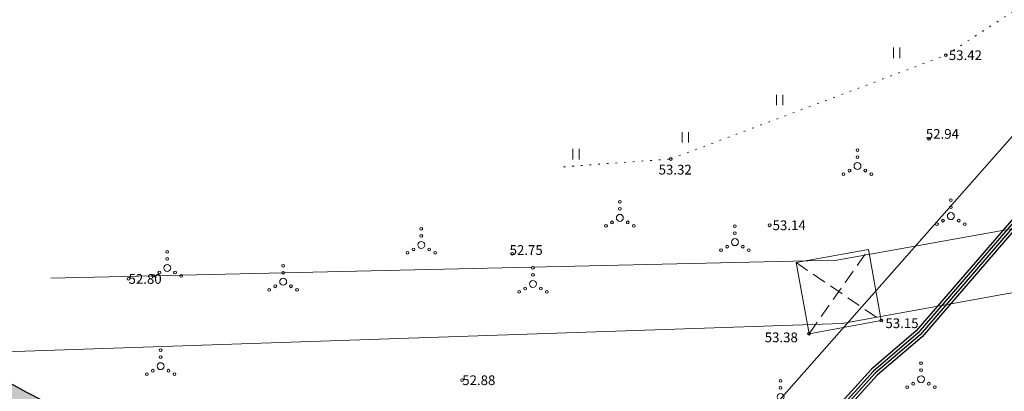
# Model space of a CAD drawing. Units: metres. Extents: x 548547 to 552201, y 6579805 to 6581606.
# Drawn here: x 549541 to 549612, y 6580662 to 6580689 of the extents above; entities that cross this region are included whole.
import ezdxf
from ezdxf.enums import TextEntityAlignment as Align

# ---------------------------------------------------------------- set-up
doc = ezdxf.new("R2010")
doc.units = ezdxf.units.M
for name, pattern in [('FERM', [3, 2, -1]), ('KANDEPOST', [0.02, 0.01, 0.01]), ('KATASTRIPIIR', [0.02, 0.01, 0.01]), ('KOLVIK', [1.25, 0.25, -1])]:
    doc.linetypes.add(name, pattern=pattern)
for name, color, linetype in [('HALJASTUS', 3, 'Continuous'), ('KPKAABEL', 1, 'Continuous'), ('KPOHULIIN', 1, 'Continuous'), ('PIIR', 32, 'Continuous'), ('POST', 7, 'Continuous'), ('PRoj. tee', 7, 'Continuous'), ('TL_kõnniteeasfaldiserv', 64, 'Continuous')]:
    doc.layers.add(name, color=color, linetype=linetype)
doc.layers.add('KORGUS-EH2000', color=2, linetype='Continuous', lineweight=0)
doc.layers.add('TL_hatch_klt_TA-KOV', color=7, linetype='Continuous', true_color=0xada390)
doc.styles.add('ITALIC', font='italic.shx')
doc.styles.add('Style-INTL_ISO_ITALIC', font='INTL_ISO_ITALIC.shx')
doc.linetypes.add('EP_KBL', pattern='A,8,-2,[138,mkm.shx,S=1,R=0,X=0,Y=0],1,[138,mkm.shx,S=1,R=0,X=0,Y=0],4,[138,mkm.shx,S=1,R=180,X=0,Y=0],1,[138,mkm.shx,S=1,R=180,X=0,Y=0],-2', length=18)
doc.linetypes.add('KP_OHL', pattern='A,10,[138,mkm.shx,S=1,R=0,X=0,Y=0],0.75,[138,mkm.shx,S=1,R=0,X=0,Y=0],0.75,[138,mkm.shx,S=1,R=0,X=0,Y=0],3,[138,mkm.shx,S=1,R=180,X=0,Y=0],0.75,[138,mkm.shx,S=1,R=180,X=0,Y=0],0.75,[138,mkm.shx,S=1,R=180,X=0,Y=0],15', length=31)

# ---------------------------------------------------------------- blocks, each defined once
blk = doc.blocks.new('VQSA_10')
at = {"layer": 'HALJASTUS', "linetype": 'Continuous', "lineweight": 0}
for centre, radius in [((0, 2.3), 0.2), ((0, 1.3), 0.2), ((0, 0), 0.5), ((-2, -1.15), 0.2), ((-1.13, -0.65), 0.2), ((1.13, -0.65), 0.2), ((2, -1.15), 0.2)]:
    blk.add_circle(centre, radius, dxfattribs=at)
blk = doc.blocks.new('HEIN_11')
at = {"layer": 'HALJASTUS', "linetype": 'Continuous', "lineweight": 0}
for p, q in [((-0.46, 0.76), (-0.46, -0.76)), ((0.46, 0.76), (0.46, -0.76))]:
    blk.add_line(p, q, dxfattribs=at)
blk = doc.blocks.new('RING02_12')
at = {"layer": 'KORGUS-EH2000', "color": 32, "linetype": 'Continuous', "lineweight": 0}
blk.add_circle((0, 0), 0.2, dxfattribs=at)
blk = doc.blocks.new('A$C8167e308')
at = {"layer": 'TL_hatch_klt_TA-KOV', "lineweight": 0}
h = blk.add_hatch(color=256, dxfattribs=at)
h.dxf.hatch_style = 1
edge = h.paths.add_edge_path()
edge.add_line((549575.313, 6580607.171), (549576.103, 6580607.808))
edge.add_line((549576.103, 6580607.808), (549573.014, 6580605.318))
edge.add_line((549573.014, 6580605.318), (549565.358, 6580614.817))
edge.add_line((549565.358, 6580614.817), (549566.682, 6580615.884))
edge.add_line((549566.682, 6580615.884), (549562.46, 6580627.765))
edge.add_arc((549596.382, 6580639.819), 36, 180.99803, 199.5623, ccw=False)
edge.add_line((549560.387, 6580639.192), (549562.892, 6580638.986))
edge.add_arc((549596.381, 6580639.819), 33.5, 181.42463, 199.56241)
edge.add_line((549564.816, 6580628.602), (549567.328, 6580621.532))
edge.add_arc((549570.155, 6580622.536), 3, 199.5623, 308.86915)
edge.add_line((549572.037, 6580620.2), (549588.775, 6580633.691))
edge.add_arc((549592.541, 6580629.02), 6, 61.13143, 128.86915, ccw=False)
edge.add_line((549595.437, 6580634.274), (549598.922, 6580632.353))
edge.add_line((549598.922, 6580632.353), (549597.449, 6580629.765))
edge.add_line((549597.449, 6580629.765), (549593.535, 6580631.923))
edge.add_arc((549592.086, 6580629.296), 3, 61.13143, 128.86915)
edge.add_line((549590.204, 6580631.632), (549570.006, 6580615.352))
edge.add_line((549570.006, 6580615.352), (549576.093, 6580607.8))
edge.add_line((549576.093, 6580607.8), (549575.313, 6580607.171))
edge = h.paths.add_edge_path()
edge.add_arc((549557.55, 6580648.117), 3, -0.99692, 63.35843, ccw=False)
edge.add_line((549560.55, 6580648.064), (549560.509, 6580645.713))
edge.add_line((549560.509, 6580645.713), (549563.005, 6580645.493))
edge.add_line((549563.005, 6580645.493), (549563.049, 6580648.021))
edge.add_arc((549557.55, 6580648.117), 5.5, 359.00308, 423.35843)
edge.add_line((549560.017, 6580653.033), (549544.053, 6580661.041))
edge.add_arc((549588.894, 6580750.424), 100, 218.95698, 243.35843, ccw=False)
edge.add_line((549511.132, 6580687.55), (549425.16, 6580793.881))
edge.add_arc((549432.936, 6580800.168), 10, 144.30256, 218.95698, ccw=False)
edge.add_line((549424.815, 6580806.003), (549434.345, 6580819.267))
edge.add_line((549434.345, 6580819.267), (549432.314, 6580820.726))
edge.add_line((549432.314, 6580820.726), (549422.784, 6580807.462))
edge.add_arc((549432.936, 6580800.168), 12.5, 144.30256, 218.95698)
edge.add_line((549423.215, 6580792.309), (549509.188, 6580685.978))
edge.add_arc((549588.894, 6580750.424), 102.5, 218.95698, 243.35843)
edge.add_line((549542.932, 6580658.806), (549558.896, 6580650.798))
at = {"layer": 'TL_kõnniteeasfaldiserv'}
blk.add_lwpolyline([(549558.896, 6580650.798, -0.288424), (549560.55, 6580648.064), (549560.509, 6580645.713), (549563.005, 6580645.493), (549563.049, 6580648.021, 0.288424), (549560.017, 6580653.033), (549544.053, 6580661.041, -0.106876), (549511.132, 6580687.55), (549425.16, 6580793.881, -0.337774), (549424.815, 6580806.003), (549434.345, 6580819.267), (549432.314, 6580820.726), (549422.784, 6580807.462, 0.337774), (549423.215, 6580792.309), (549509.188, 6580685.978, 0.106876), (549542.932, 6580658.806), (549558.896, 6580650.798)], format="xyb", close=True, dxfattribs=at)

msp = doc.modelspace()

# ---------------------------------------------------------------- linework, layer by layer
at = {"layer": 'HALJASTUS', "linetype": 'KOLVIK', "lineweight": 0, "ltscale": 0.5}
msp.add_lwpolyline([(549580.339, 6580678.498), (549588.062, 6580679.064), (549607.863, 6580686.531), (549626.742, 6580698.806), (549635.368, 6580705.76), (549647.842, 6580718.799)], dxfattribs=at)
at = {"layer": 'KPKAABEL', "linetype": 'EP_KBL', "ltscale": 0.5, "flags": 128}
for points in [[(549652.433, 6580687.749), (549630.563, 6580683.928), (549619.546, 6580681.964), (549618.19, 6580680.832), (549605.869, 6580666.551), (549602.64, 6580663.802), (549598.778, 6580659.531), (549583.337, 6580642.107), (549567.929, 6580624.721), (549565.641, 6580622.708), (549564.187, 6580623.01), (549557.109, 6580632.431), (549542.304, 6580651.201), (549529.276, 6580667.796)], [(549652.399, 6580687.946), (549630.528, 6580684.125), (549619.459, 6580682.151), (549618.049, 6580680.975), (549605.728, 6580666.693), (549602.501, 6580663.946), (549598.655, 6580659.692), (549583.187, 6580642.239), (549567.787, 6580624.862), (549565.584, 6580622.924), (549564.302, 6580623.191), (549557.268, 6580632.552), (549542.431, 6580651.363), (549529.498, 6580667.839)], [(549652.501, 6580687.354), (549630.632, 6580683.535), (549619.721, 6580681.589), (549618.471, 6580680.545), (549606.152, 6580666.267), (549602.919, 6580663.514), (549599.025, 6580659.208), (549583.636, 6580641.842), (549568.213, 6580624.438), (549565.756, 6580622.276), (549563.958, 6580622.649), (549556.792, 6580632.188), (549542.049, 6580650.877), (549528.833, 6580667.712)], [(549652.467, 6580687.551), (549630.597, 6580683.732), (549619.634, 6580681.776), (549618.33, 6580680.688), (549606.011, 6580666.409), (549602.78, 6580663.658), (549598.902, 6580659.369), (549583.486, 6580641.974), (549568.071, 6580624.579), (549565.699, 6580622.492), (549564.073, 6580622.83), (549556.951, 6580632.309), (549542.176, 6580651.039), (549529.055, 6580667.754)]]:
    msp.add_lwpolyline(points, dxfattribs=at)
at = {"layer": 'KPOHULIIN', "linetype": 'KP_OHL', "lineweight": 0, "ltscale": 0.5, "flags": 128}
for points in [[(549853.936, 6580717.172), (549823.579, 6580711.867), (549600.016, 6580671.769), (549543.411, 6580670.495)], [(549510.353, 6580664.183), (549600.391, 6580667.217), (549819.085, 6580706.778), (549856.462, 6580713.546)]]:
    msp.add_lwpolyline(points, dxfattribs=at)
at = {"layer": 'PIIR', "color": 36, "linetype": 'KATASTRIPIIR', "lineweight": 0, "ltscale": 0.5}
for points in [[(549481.28, 6580866.71), (549507.92, 6580889.41), (549524.53, 6580893.94), (549563.96, 6580857.86), (549668.15, 6580762.54), (549677.33, 6580753.97), (549560.36, 6580621.47), (549423.62, 6580788.09), (549481.28, 6580866.71)], [(549668.15, 6580762.54), (549729.23, 6580828.64), (549863.02, 6580708.11), (549854.49, 6580697.71), (549831.29, 6580682.91), (549767.56, 6580615.47), (549739.25, 6580661.42), (549597.73, 6580573.99), (549560.36, 6580621.47), (549677.33, 6580753.97), (549668.15, 6580762.54)]]:
    msp.add_lwpolyline(points, close=True, dxfattribs=at)
at = {"layer": 'POST', "linetype": 'FERM', "lineweight": 0, "ltscale": 0.5}
for points in [[(549598.008, 6580666.491), (549602.283, 6580672.556)], [(549597.078, 6580671.611), (549603.213, 6580667.436)]]:
    msp.add_lwpolyline(points, dxfattribs=at)
at = {"layer": 'POST', "linetype": 'KANDEPOST', "lineweight": 0, "ltscale": 0.5}
msp.add_3dface([(549597.078, 6580671.611), (549598.008, 6580666.491), (549603.213, 6580667.436), (549602.283, 6580672.556)], dxfattribs=at)

# ---------------------------------------------------------------- block references
at = {"layer": 'HALJASTUS', "linetype": 'Continuous', "lineweight": 0, "xscale": 0.5, "yscale": 0.5}
for name, p in [('HEIN_11', (549604.323, 6580686.706)), ('HEIN_11', (549595.903, 6580683.308)), ('HEIN_11', (549589.093, 6580680.617)), ('HEIN_11', (549581.239, 6580679.414)), ('VQSA_10', (549601.499, 6580678.55)), ('VQSA_10', (549584.387, 6580674.825)), ('VQSA_10', (549608.221, 6580674.949)), ('VQSA_10', (549592.673, 6580673.078)), ('VQSA_10', (549570.092, 6580672.879)), ('VQSA_10', (549551.795, 6580671.224)), ('VQSA_10', (549560.144, 6580670.226)), ('VQSA_10', (549578.131, 6580670.074)), ('VQSA_10', (549551.323, 6580664.152)), ('VQSA_10', (549606.076, 6580663.215)), ('VQSA_10', (549595.958, 6580661.941))]:
    msp.add_blockref(name, p, dxfattribs=at)
at = {"layer": 'KORGUS-EH2000', "color": 32, "linetype": 'Continuous', "lineweight": 0, "xscale": 0.5, "yscale": 0.5}
for p in [(549607.863, 6580686.531), (549606.648, 6580680.507), (549588.062, 6580679.064), (549595.174, 6580674.29), (549576.629, 6580672.234), (549549.01, 6580670.43), (549603.213, 6580667.436), (549598.008, 6580666.491), (549573.04, 6580663.14)]:
    msp.add_blockref('RING02_12', p, dxfattribs=at)
at = {"layer": 'PRoj. tee', "color": 32}
msp.add_blockref('A$C8167e308', (0, 0), dxfattribs=at)

# ---------------------------------------------------------------- texts
at = {"layer": 'KORGUS-EH2000', "color": 32, "linetype": 'Continuous', "lineweight": 0, "style": 'Style-INTL_ISO_ITALIC'}
for s, p in [(' 53.42', (549607.863, 6580686.531)), (' 53.32', (549586.967, 6580678.294)), (' 53.14', (549595.174, 6580674.29)), ('52.80', (549549.01, 6580670.43)), (' 53.38', (549594.605, 6580666.226)), ('52.88', (549573.04, 6580663.14))]:
    msp.add_text(s, height=0.7, dxfattribs=at).set_placement(p, align=Align.MIDDLE_LEFT)
at = {"layer": 'KORGUS-EH2000', "color": 32, "linetype": 'Continuous', "lineweight": 0, "char_height": 0.7, "attachment_point": 1, "line_spacing_factor": 0.6, "style": 'ITALIC'}
for s, insert in [('\\FINTL_ISO_ITALIC; 52.94', (549606.207, 6580681.217)), ('\\FINTL_ISO_ITALIC; 52.75', (549576.236, 6580672.861)), ('\\FINTL_ISO_ITALIC; 53.15', (549603.297, 6580667.593))]:
    msp.add_mtext(s, dxfattribs=dict(at, insert=insert))

doc.saveas('drawing.dxf')
